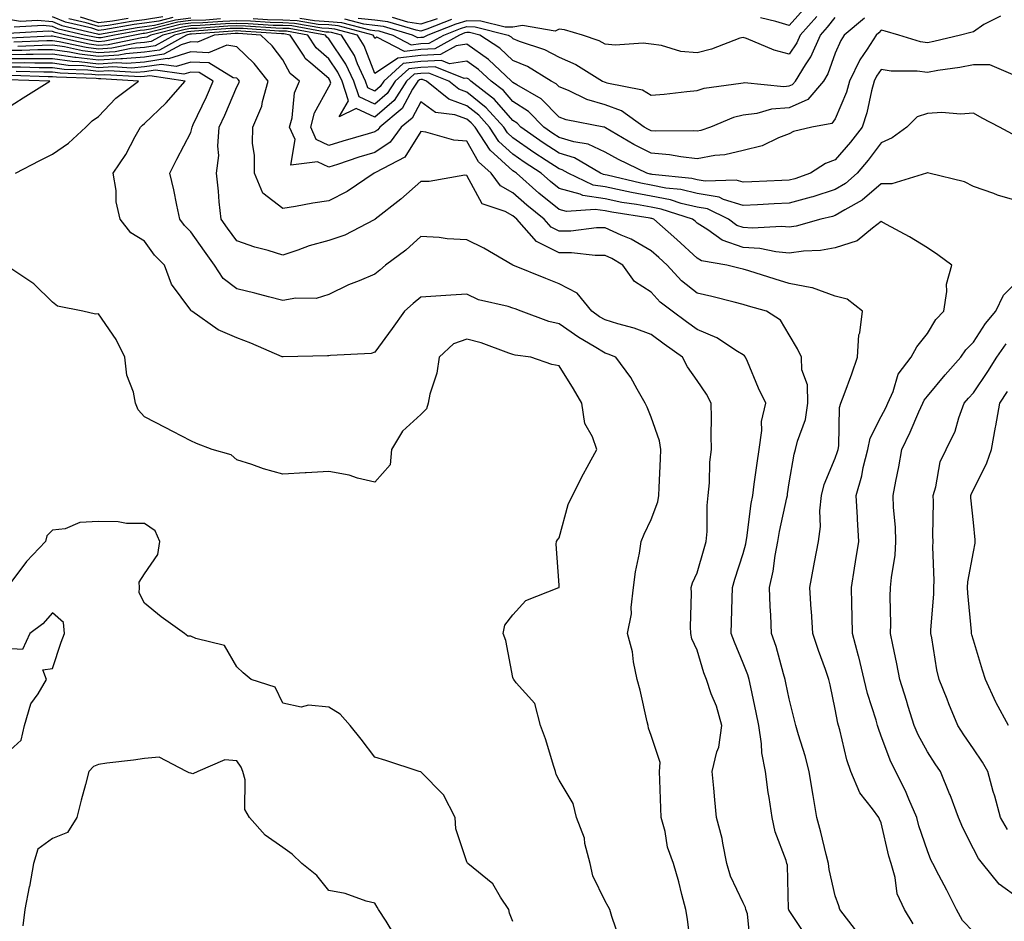
# Model space of a CAD drawing. Units: inches. Extents: x 997523 to 1000163, y 7242458 to 7245098.
# Drawn here: x 999811 to 1000025, y 7244639 to 7244835 of the extents above; entities that cross this region are included whole.
import ezdxf

# ---------------------------------------------------------------- set-up
doc = ezdxf.new("R2010")
doc.units = ezdxf.units.IN
doc.header["$MEASUREMENT"] = 0
doc.layers.add('Contour_99757242', color=7, linetype='Continuous', true_color=0x8d9a33)

msp = doc.modelspace()

# ---------------------------------------------------------------- linework, layer by layer
at = {"layer": 'Contour_99757242'}
for points in [[(999981.79, 7244838.18, 3092), (999978.05, 7244834.02, 3092), (999975.12, 7244834.85, 3092), (999971.79, 7244835.66, 3092)], [(1000023.95, 7244836.02, 3096), (1000020.34, 7244834.21, 3096), (1000018.05, 7244832.63, 3096), (1000017.48, 7244832.49, 3096), (1000015.25, 7244831.92, 3096), (1000009.47, 7244830.5, 3096), (1000008.05, 7244830.25, 3096), (1000006.58, 7244830.45, 3096), (1000001.87, 7244831.92, 3096), (999998.88, 7244832.75, 3096), (999998.05, 7244832.96, 3096), (999997.54, 7244832.43, 3096), (999996.94, 7244831.92, 3096), (999994.99, 7244828.86, 3096), (999993.42, 7244826.55, 3096), (999991.15, 7244821.92, 3096), (999990.46, 7244819.51, 3096), (999988.05, 7244813.7, 3096), (999987.29, 7244812.68, 3096), (999982.93, 7244811.92, 3096), (999978.99, 7244810.98, 3096), (999978.05, 7244810.46, 3096), (999975.74, 7244809.61, 3096), (999972.15, 7244807.82, 3096), (999968.05, 7244806.83, 3096), (999964.1, 7244805.87, 3096), (999961.87, 7244805.74, 3096), (999958.05, 7244805.05, 3096), (999954.53, 7244805.44, 3096), (999952.06, 7244805.93, 3096), (999948.05, 7244806.29, 3096), (999944.31, 7244808.18, 3096), (999938.18, 7244811.79, 3096), (999938.05, 7244811.87, 3096), (999938.01, 7244811.88, 3096), (999937.76, 7244811.92, 3096), (999929.61, 7244813.48, 3096), (999928.05, 7244814.11, 3096), (999924.2, 7244818.07, 3096), (999918.88, 7244821.09, 3096), (999918.05, 7244821.63, 3096), (999917.91, 7244821.78, 3096), (999917.74, 7244821.92, 3096), (999912.74, 7244826.61, 3096), (999908.05, 7244829.94, 3096), (999905.72, 7244829.59, 3096), (999902.29, 7244827.68, 3096), (999898.05, 7244827.46, 3096), (999893.06, 7244826.91, 3096), (999892.79, 7244826.66, 3096), (999888.05, 7244823.59, 3096), (999885.73, 7244829.6, 3096), (999884.28, 7244831.92, 3096), (999879.36, 7244833.23, 3096), (999878.05, 7244833.33, 3096), (999876.57, 7244833.4, 3096), (999870.59, 7244834.46, 3096), (999868.05, 7244834.57, 3096), (999865.34, 7244834.63, 3096), (999861.06, 7244834.93, 3096), (999858.05, 7244835, 3096), (999855.07, 7244834.9, 3096), (999850.71, 7244834.58, 3096), (999848.05, 7244834.49, 3096), (999845.77, 7244834.2, 3096), (999838.47, 7244832.34, 3096), (999838.05, 7244832.27, 3096), (999837.74, 7244832.23, 3096), (999835.94, 7244831.92, 3096), (999829.4, 7244830.57, 3096), (999828.05, 7244830.48, 3096), (999826.76, 7244830.63, 3096), (999820.94, 7244831.92, 3096), (999818.59, 7244832.46, 3096), (999818.05, 7244832.69, 3096), (999817.19, 7244832.78, 3096), (999808.41, 7244832.28, 3096)], [(999844.21, 7244835.76, 3093), (999841.1, 7244834.97, 3093), (999838.05, 7244834.48, 3093), (999835.76, 7244834.21, 3093), (999829.2, 7244833.07, 3093), (999828.05, 7244832.93, 3093), (999826.57, 7244833.4, 3093), (999820.85, 7244834.72, 3093), (999818.05, 7244835.91, 3093)], [(999841.98, 7244835.85, 3092), (999838.05, 7244835.21, 3092), (999835.1, 7244834.87, 3092), (999830.14, 7244834.01, 3092), (999828.05, 7244833.75, 3092), (999825.36, 7244834.61, 3092), (999821.6, 7244835.47, 3092)], [(999834.44, 7244835.53, 3091), (999831.08, 7244834.95, 3091), (999828.05, 7244834.56, 3091), (999824.15, 7244835.82, 3091)], [(999871.74, 7244835.61, 3094), (999874.92, 7244835.05, 3094), (999878.05, 7244834.88, 3094), (999880.8, 7244834.67, 3094), (999886.93, 7244833.04, 3094), (999888.05, 7244832.93, 3094), (999888.94, 7244832.81, 3094), (999891.93, 7244831.92, 3094), (999895.96, 7244829.83, 3094), (999898.05, 7244830.05, 3094), (999899.82, 7244830.15, 3094), (999903, 7244831.92, 3094), (999906.62, 7244833.35, 3094), (999908.05, 7244833.76, 3094), (999909.86, 7244833.73, 3094), (999917.04, 7244831.92, 3094), (999917.65, 7244831.52, 3094), (999918.05, 7244831.14, 3094), (999919.37, 7244830.6, 3094), (999924.93, 7244828.8, 3094), (999928.05, 7244827.11, 3094), (999931.67, 7244825.54, 3094), (999937.47, 7244821.92, 3094), (999937.86, 7244821.73, 3094), (999938.05, 7244821.68, 3094), (999938.43, 7244821.54, 3094), (999946.16, 7244820.03, 3094), (999948.05, 7244818.85, 3094), (999950.92, 7244819.05, 3094), (999955.81, 7244819.68, 3094), (999958.05, 7244819.86, 3094), (999959.61, 7244820.36, 3094), (999967.57, 7244821.44, 3094), (999968.05, 7244821.56, 3094), (999968.37, 7244821.6, 3094), (999976.89, 7244820.76, 3094), (999978.05, 7244820.86, 3094), (999978.78, 7244821.19, 3094), (999979.42, 7244821.92, 3094), (999981.58, 7244825.45, 3094), (999982.77, 7244827.2, 3094), (999984.87, 7244831.92, 3094), (999986.37, 7244833.6, 3094), (999988.05, 7244835.74, 3094)], [(999984.04, 7244835.93, 3093), (999980.45, 7244831.92, 3093), (999979.71, 7244830.26, 3093), (999978.05, 7244827.8, 3093), (999974.76, 7244828.63, 3093), (999968.79, 7244831.18, 3093), (999968.05, 7244831.42, 3093), (999967.34, 7244831.21, 3093), (999961.15, 7244828.82, 3093), (999958.05, 7244828.09, 3093), (999954.48, 7244828.35, 3093), (999950.31, 7244829.66, 3093), (999948.05, 7244829.92, 3093), (999946.31, 7244830.18, 3093), (999940.27, 7244829.7, 3093), (999938.05, 7244829.92, 3093), (999936.77, 7244830.64, 3093), (999933.15, 7244831.92, 3093), (999929.21, 7244833.08, 3093), (999928.05, 7244833.22, 3093), (999927.18, 7244832.79, 3093), (999920.12, 7244833.99, 3093), (999918.05, 7244833.6, 3093), (999916.32, 7244833.65, 3093), (999911.09, 7244834.96, 3093), (999908.05, 7244835.02, 3093), (999905.65, 7244834.32, 3093), (999899.54, 7244831.92, 3093), (999898.58, 7244831.39, 3093), (999898.05, 7244831.36, 3093), (999897.42, 7244831.3, 3093), (999896.2, 7244831.92, 3093), (999889.92, 7244833.79, 3093), (999888.05, 7244834.03, 3093), (999885.69, 7244834.28, 3093), (999881.52, 7244835.39, 3093)], [(999901.58, 7244835.45, 3091), (999898.05, 7244834.25, 3091), (999895.22, 7244834.75, 3091), (999891.87, 7244835.74, 3091)], [(999808.05, 7244835.41, 3094), (999811.09, 7244834.96, 3094), (999814.8, 7244835.17, 3094), (999818.05, 7244834.84, 3094), (999820.1, 7244833.97, 3094), (999827.78, 7244832.19, 3094), (999828.05, 7244832.11, 3094), (999828.26, 7244832.13, 3094), (999836.42, 7244833.55, 3094), (999838.05, 7244833.75, 3094), (999840.22, 7244834.09, 3094), (999844.73, 7244835.24, 3094), (999848.05, 7244835.66, 3094)], [(1000026.7, 7244823.27, 3097), (1000021.61, 7244825.48, 3097), (1000018.05, 7244825.44, 3097), (1000015.12, 7244824.85, 3097), (1000010.34, 7244824.21, 3097), (1000008.05, 7244823.8, 3097), (1000005.87, 7244824.1, 3097), (1000000.2, 7244824.07, 3097), (999998.05, 7244824.47, 3097), (999997.01, 7244822.96, 3097), (999996.51, 7244821.92, 3097), (999995.91, 7244819.78, 3097), (999994.94, 7244815.03, 3097), (999993.86, 7244811.92, 3097), (999991.33, 7244808.64, 3097), (999988.05, 7244804.84, 3097), (999985.92, 7244804.05, 3097), (999982.66, 7244801.92, 3097), (999979.26, 7244800.71, 3097), (999978.05, 7244800.38, 3097), (999976.43, 7244800.3, 3097), (999969.94, 7244800.03, 3097), (999968.05, 7244799.94, 3097), (999966.54, 7244800.41, 3097), (999959.78, 7244800.19, 3097), (999958.05, 7244800.5, 3097), (999956.91, 7244800.78, 3097), (999948.31, 7244801.66, 3097), (999948.05, 7244801.71, 3097), (999947.86, 7244801.73, 3097), (999947.09, 7244801.92, 3097), (999940.98, 7244804.85, 3097), (999938.05, 7244806.51, 3097), (999934.38, 7244808.25, 3097), (999931.28, 7244808.69, 3097), (999928.05, 7244809.65, 3097), (999926.68, 7244810.55, 3097), (999924.74, 7244811.92, 3097), (999921.44, 7244815.31, 3097), (999918.05, 7244817.5, 3097), (999915.98, 7244819.85, 3097), (999913.3, 7244821.92, 3097), (999910.59, 7244824.46, 3097), (999908.05, 7244826.27, 3097), (999904.27, 7244825.7, 3097), (999902.52, 7244826.39, 3097), (999898.05, 7244826.16, 3097), (999894.23, 7244825.74, 3097), (999889.98, 7244821.92, 3097), (999889.22, 7244820.75, 3097), (999888.05, 7244819.72, 3097), (999886.55, 7244820.42, 3097), (999886.05, 7244821.92, 3097), (999884.32, 7244825.65, 3097), (999883.61, 7244827.48, 3097), (999880.84, 7244831.92, 3097), (999878.64, 7244832.51, 3097), (999878.05, 7244832.55, 3097), (999877.39, 7244832.58, 3097), (999870.02, 7244833.89, 3097), (999868.05, 7244833.97, 3097), (999865.95, 7244834.02, 3097), (999860.52, 7244834.39, 3097), (999858.05, 7244834.45, 3097), (999855.6, 7244834.37, 3097), (999850.1, 7244833.97, 3097), (999848.05, 7244833.89, 3097), (999846.3, 7244833.67, 3097), (999839.41, 7244831.92, 3097), (999838.54, 7244831.43, 3097), (999838.05, 7244831.36, 3097), (999837.44, 7244831.31, 3097), (999830.16, 7244829.81, 3097), (999828.05, 7244829.67, 3097), (999826.04, 7244829.91, 3097), (999818.37, 7244831.6, 3097), (999818.05, 7244831.65, 3097), (999817.78, 7244831.65, 3097), (999808.71, 7244831.26, 3097)], [(1000026.52, 7244810.39, 3098), (1000023.69, 7244811.92, 3098), (1000019.99, 7244813.86, 3098), (1000018.05, 7244814.93, 3098), (1000015.26, 7244814.71, 3098), (1000011.19, 7244815.06, 3098), (1000008.05, 7244814.88, 3098), (1000005.83, 7244814.14, 3098), (1000003.59, 7244811.92, 3098), (1000000.41, 7244809.56, 3098), (999998.05, 7244808.51, 3098), (999995.21, 7244804.76, 3098), (999992.78, 7244801.92, 3098), (999990.28, 7244799.69, 3098), (999988.05, 7244798.34, 3098), (999983.17, 7244796.8, 3098), (999982.85, 7244796.72, 3098), (999978.05, 7244795.38, 3098), (999974.75, 7244795.22, 3098), (999971.15, 7244795.02, 3098), (999968.05, 7244794.86, 3098), (999963.79, 7244796.18, 3098), (999962.8, 7244796.67, 3098), (999958.05, 7244797.53, 3098), (999954.5, 7244798.37, 3098), (999951.28, 7244798.69, 3098), (999948.05, 7244799.3, 3098), (999945.84, 7244799.71, 3098), (999938.52, 7244801.45, 3098), (999938.05, 7244801.55, 3098), (999937.73, 7244801.6, 3098), (999937.04, 7244801.92, 3098), (999931.39, 7244805.26, 3098), (999928.05, 7244806.26, 3098), (999924.64, 7244808.51, 3098), (999919.79, 7244811.92, 3098), (999918.93, 7244812.8, 3098), (999918.05, 7244813.37, 3098), (999914.04, 7244817.91, 3098), (999908.87, 7244821.92, 3098), (999908.44, 7244822.31, 3098), (999908.05, 7244822.59, 3098), (999907.46, 7244822.51, 3098), (999901.16, 7244825.03, 3098), (999898.05, 7244824.86, 3098), (999895.4, 7244824.57, 3098), (999892.46, 7244821.92, 3098), (999890.74, 7244819.23, 3098), (999888.05, 7244816.91, 3098), (999884.62, 7244818.49, 3098), (999883.49, 7244821.92, 3098), (999881.76, 7244825.63, 3098), (999878.05, 7244831.11, 3098), (999877.61, 7244831.48, 3098), (999877.33, 7244831.92, 3098), (999869.45, 7244833.32, 3098), (999868.05, 7244833.38, 3098), (999866.57, 7244833.4, 3098), (999859.99, 7244833.86, 3098), (999858.05, 7244833.9, 3098), (999856.13, 7244833.84, 3098), (999849.49, 7244833.36, 3098), (999848.05, 7244833.31, 3098), (999846.82, 7244833.15, 3098), (999841.99, 7244831.92, 3098), (999839.46, 7244830.51, 3098), (999838.05, 7244830.31, 3098), (999836.28, 7244830.15, 3098), (999830.92, 7244829.05, 3098), (999828.05, 7244828.86, 3098), (999825.32, 7244829.19, 3098), (999819.51, 7244830.46, 3098), (999818.05, 7244830.67, 3098), (999816.79, 7244830.66, 3098), (999809.61, 7244830.36, 3098)], [(999854.54, 7244835.43, 3095), (999851.32, 7244835.19, 3095), (999848.05, 7244835.07, 3095), (999845.26, 7244834.71, 3095), (999839.35, 7244833.22, 3095), (999838.05, 7244833, 3095), (999837.07, 7244832.9, 3095), (999831.49, 7244831.92, 3095), (999828.64, 7244831.33, 3095), (999828.05, 7244831.3, 3095), (999827.49, 7244831.36, 3095), (999824.95, 7244831.92, 3095), (999819.35, 7244833.22, 3095), (999818.05, 7244833.77, 3095), (999816, 7244833.97, 3095), (999809.75, 7244833.62, 3095)], [(999994.38, 7244835.59, 3095), (999989.98, 7244831.92, 3095), (999989.23, 7244830.74, 3095), (999988.05, 7244827.96, 3095), (999986.46, 7244823.51, 3095), (999985.48, 7244821.92, 3095), (999982.06, 7244817.91, 3095), (999978.05, 7244816.1, 3095), (999974.17, 7244815.8, 3095), (999971, 7244814.87, 3095), (999968.05, 7244814.52, 3095), (999965.96, 7244814.01, 3095), (999960.98, 7244811.92, 3095), (999958.82, 7244811.15, 3095), (999958.05, 7244811.01, 3095), (999957.23, 7244811.1, 3095), (999948.96, 7244811.01, 3095), (999948.05, 7244811.09, 3095), (999947.5, 7244811.37, 3095), (999946.57, 7244811.92, 3095), (999941.61, 7244815.48, 3095), (999938.05, 7244816.77, 3095), (999934.08, 7244817.95, 3095), (999930.1, 7244819.87, 3095), (999928.05, 7244820.68, 3095), (999927.44, 7244821.31, 3095), (999926.37, 7244821.92, 3095), (999921.2, 7244825.07, 3095), (999918.05, 7244826.36, 3095), (999915.17, 7244829.04, 3095), (999910.88, 7244831.92, 3095), (999908.62, 7244832.49, 3095), (999908.05, 7244832.5, 3095), (999907.6, 7244832.37, 3095), (999906.46, 7244831.92, 3095), (999901.05, 7244828.92, 3095), (999898.05, 7244828.76, 3095), (999894.5, 7244828.37, 3095), (999888.49, 7244831.48, 3095), (999888.05, 7244831.2, 3095), (999887.84, 7244831.71, 3095), (999887.72, 7244831.92, 3095), (999880.08, 7244833.95, 3095), (999878.05, 7244834.11, 3095), (999875.75, 7244834.22, 3095), (999871.17, 7244835.04, 3095), (999868.05, 7244835.16, 3095), (999864.72, 7244835.25, 3095), (999861.59, 7244835.46, 3095)], [(999904.67, 7244835.3, 3092), (999899.33, 7244833.2, 3092), (999898.05, 7244832.77, 3092), (999897.02, 7244832.95, 3092), (999890.89, 7244834.76, 3092), (999888.05, 7244835.13, 3092), (999884.44, 7244835.53, 3092)], [(1000018.05, 7244637.08, 3100), (1000015.69, 7244639.56, 3100), (1000014.39, 7244641.92, 3100), (1000012.31, 7244646.18, 3100), (1000010.53, 7244649.44, 3100), (1000009.22, 7244651.92, 3100), (1000008.84, 7244652.71, 3100), (1000008.05, 7244654.69, 3100), (1000006.23, 7244660.1, 3100), (1000005.75, 7244661.92, 3100), (1000004.02, 7244665.95, 3100), (1000003.48, 7244667.35, 3100), (1000001.18, 7244671.92, 3100), (1000000.15, 7244674.02, 3100), (999998.05, 7244679.64, 3100), (999997.41, 7244681.28, 3100), (999997.21, 7244681.92, 3100), (999996.91, 7244683.06, 3100), (999995.04, 7244688.91, 3100), (999994.34, 7244691.92, 3100), (999993.15, 7244696.82, 3100), (999993.12, 7244696.99, 3100), (999991.8, 7244701.92, 3100), (999991.72, 7244705.59, 3100), (999991.65, 7244708.32, 3100), (999991.57, 7244711.92, 3100), (999992.25, 7244716.12, 3100), (999992.47, 7244717.5, 3100), (999993.2, 7244721.92, 3100), (999992.89, 7244726.76, 3100), (999992.88, 7244727.09, 3100), (999992.6, 7244731.92, 3100), (999993.82, 7244736.15, 3100), (999994.14, 7244738.01, 3100), (999995.09, 7244741.92, 3100), (999995.61, 7244744.36, 3100), (999998.05, 7244749.04, 3100), (999999.03, 7244750.94, 3100), (999999.47, 7244751.92, 3100), (1000000.59, 7244754.46, 3100), (1000001.7, 7244758.27, 3100), (1000004.52, 7244761.92, 3100), (1000005.8, 7244764.17, 3100), (1000008.05, 7244767.12, 3100), (1000009.86, 7244770.11, 3100), (1000011.61, 7244771.92, 3100), (1000012.31, 7244776.18, 3100), (1000012.19, 7244777.78, 3100), (1000013.4, 7244781.92, 3100), (1000010.34, 7244784.21, 3100), (1000008.05, 7244785.71, 3100), (1000004.18, 7244788.05, 3100), (999999.19, 7244790.78, 3100), (999998.05, 7244791.42, 3100), (999996.13, 7244790, 3100), (999992.79, 7244787.18, 3100), (999988.05, 7244785.68, 3100), (999984.87, 7244785.1, 3100), (999981.13, 7244785, 3100), (999978.05, 7244784.57, 3100), (999975.16, 7244784.81, 3100), (999971.66, 7244785.53, 3100), (999968.05, 7244785.77, 3100), (999963.49, 7244787.36, 3100), (999960.34, 7244789.63, 3100), (999958.05, 7244791.04, 3100), (999957.59, 7244791.46, 3100), (999957.07, 7244791.92, 3100), (999950.22, 7244794.09, 3100), (999948.05, 7244794.5, 3100), (999944.88, 7244795.09, 3100), (999941.71, 7244795.58, 3100), (999938.05, 7244796.32, 3100), (999933.21, 7244797.08, 3100), (999932.61, 7244797.36, 3100), (999928.05, 7244798.6, 3100), (999926.22, 7244800.09, 3100), (999924.17, 7244801.92, 3100), (999920.46, 7244804.33, 3100), (999918.05, 7244806.01, 3100), (999914.95, 7244808.82, 3100), (999912.94, 7244811.92, 3100), (999910.62, 7244814.49, 3100), (999908.05, 7244816.57, 3100), (999904.09, 7244817.96, 3100), (999899.29, 7244821.92, 3100), (999898.4, 7244822.27, 3100), (999898.05, 7244822.25, 3100), (999897.75, 7244822.22, 3100), (999897.42, 7244821.92, 3100), (999896.26, 7244820.13, 3100), (999894.02, 7244815.95, 3100), (999889.11, 7244811.92, 3100), (999888.67, 7244811.3, 3100), (999888.05, 7244810.9, 3100), (999886.59, 7244810.46, 3100), (999881.09, 7244808.88, 3100), (999878.05, 7244807.92, 3100), (999875.34, 7244809.21, 3100), (999874.14, 7244811.92, 3100), (999874.95, 7244815.02, 3100), (999878.05, 7244820.65, 3100), (999878.52, 7244821.45, 3100), (999878.36, 7244821.92, 3100), (999878.26, 7244822.13, 3100), (999878.05, 7244822.46, 3100), (999874.15, 7244825.82, 3100), (999872.93, 7244826.8, 3100), (999872.67, 7244827.3, 3100), (999869.69, 7244831.92, 3100), (999868.29, 7244832.16, 3100), (999868.05, 7244832.17, 3100), (999867.79, 7244832.18, 3100), (999858.92, 7244832.79, 3100), (999858.05, 7244832.81, 3100), (999857.19, 7244832.78, 3100), (999848.26, 7244832.13, 3100), (999848.05, 7244832.13, 3100), (999847.86, 7244832.11, 3100), (999847.15, 7244831.92, 3100), (999841.3, 7244828.67, 3100), (999838.05, 7244828.19, 3100), (999833.97, 7244827.84, 3100), (999832.44, 7244827.53, 3100), (999828.05, 7244827.24, 3100), (999823.87, 7244827.74, 3100), (999821.77, 7244828.2, 3100), (999818.05, 7244828.73, 3100), (999814.84, 7244828.71, 3100), (999811.41, 7244828.56, 3100), (999808.05, 7244828.54, 3100)], [(1000005, 7244638.87, 3101), (1000003.08, 7244641.92, 3101), (1000001.5, 7244645.37, 3101), (1000001.06, 7244648.91, 3101), (1000000.19, 7244651.92, 3101), (999999.7, 7244653.57, 3101), (999998.05, 7244660.76, 3101), (999997.68, 7244661.55, 3101), (999997.51, 7244661.92, 3101), (999996.12, 7244663.85, 3101), (999993.4, 7244667.27, 3101), (999991.45, 7244671.92, 3101), (999990.58, 7244674.45, 3101), (999989.01, 7244680.96, 3101), (999988.72, 7244681.92, 3101), (999988.59, 7244682.46, 3101), (999988.05, 7244685.45, 3101), (999986.91, 7244690.78, 3101), (999986.64, 7244691.92, 3101), (999985.9, 7244694.07, 3101), (999984.38, 7244698.25, 3101), (999983.2, 7244701.92, 3101), (999982.88, 7244706.75, 3101), (999982.84, 7244707.13, 3101), (999982.5, 7244711.92, 3101), (999983.38, 7244716.59, 3101), (999983.55, 7244717.42, 3101), (999984.41, 7244721.92, 3101), (999984.84, 7244725.13, 3101), (999984.72, 7244728.59, 3101), (999985.05, 7244731.92, 3101), (999985.67, 7244734.3, 3101), (999988.05, 7244740.03, 3101), (999988.54, 7244741.43, 3101), (999988.66, 7244741.92, 3101), (999988.83, 7244742.7, 3101), (999988.95, 7244751.02, 3101), (999989.27, 7244751.92, 3101), (999989.97, 7244753.84, 3101), (999991.68, 7244758.29, 3101), (999992.91, 7244761.92, 3101), (999993.16, 7244766.81, 3101), (999993.38, 7244767.25, 3101), (999993.97, 7244771.92, 3101), (999990.66, 7244774.53, 3101), (999988.05, 7244775.17, 3101), (999983.13, 7244777, 3101), (999982.98, 7244776.99, 3101), (999978.05, 7244777.96, 3101), (999975, 7244778.87, 3101), (999969.28, 7244780.69, 3101), (999968.05, 7244781.07, 3101), (999967.37, 7244781.24, 3101), (999964.47, 7244781.92, 3101), (999958.99, 7244782.86, 3101), (999958.05, 7244783.43, 3101), (999953.63, 7244787.5, 3101), (999948.67, 7244791.92, 3101), (999948.2, 7244792.07, 3101), (999948.05, 7244792.1, 3101), (999947.83, 7244792.14, 3101), (999939.54, 7244793.41, 3101), (999938.05, 7244793.72, 3101), (999935.93, 7244794.04, 3101), (999929.69, 7244793.56, 3101), (999928.05, 7244794.01, 3101), (999923.69, 7244797.56, 3101), (999918.81, 7244801.92, 3101), (999918.35, 7244802.22, 3101), (999918.05, 7244802.43, 3101), (999913.07, 7244806.94, 3101), (999909.84, 7244811.92, 3101), (999908.99, 7244812.86, 3101), (999908.05, 7244813.62, 3101), (999905.41, 7244814.56, 3101), (999901.23, 7244815.1, 3101), (999898.05, 7244817.43, 3101), (999896.13, 7244813.84, 3101), (999893.79, 7244811.92, 3101), (999891.35, 7244808.62, 3101), (999888.05, 7244806.43, 3101), (999884.59, 7244805.38, 3101), (999879.93, 7244803.8, 3101), (999878.05, 7244803.2, 3101), (999875.58, 7244804.39, 3101), (999869.77, 7244803.64, 3101), (999870.75, 7244809.22, 3101), (999869.54, 7244811.92, 3101), (999870.07, 7244813.94, 3101), (999870.6, 7244819.37, 3101), (999871.66, 7244821.92, 3101), (999869.67, 7244823.54, 3101), (999868.05, 7244826.56, 3101), (999865.74, 7244829.61, 3101), (999863.29, 7244831.92, 3101), (999858.38, 7244832.25, 3101), (999858.05, 7244832.26, 3101), (999857.72, 7244832.25, 3101), (999853.13, 7244831.92, 3101), (999849.57, 7244830.4, 3101), (999848.05, 7244830.48, 3101), (999845.96, 7244829.83, 3101), (999842.22, 7244827.75, 3101), (999838.05, 7244827.13, 3101), (999833.25, 7244826.72, 3101), (999832.87, 7244826.74, 3101), (999828.05, 7244826.43, 3101), (999823.14, 7244827.01, 3101), (999822.91, 7244827.06, 3101), (999818.05, 7244827.75, 3101), (999813.85, 7244827.72, 3101), (999812.31, 7244827.66, 3101), (999808.05, 7244827.63, 3101)], [(1000028.05, 7244795.78, 3099), (1000023.26, 7244797.13, 3099), (1000022.5, 7244797.47, 3099), (1000018.05, 7244799.05, 3099), (1000016.13, 7244800, 3099), (1000008.34, 7244801.92, 3099), (1000008.05, 7244801.98, 3099), (1000008.01, 7244801.96, 3099), (1000007.9, 7244801.92, 3099), (1000000.34, 7244799.63, 3099), (999998.05, 7244799.63, 3099), (999993.92, 7244796.05, 3099), (999990.1, 7244793.97, 3099), (999988.05, 7244792.72, 3099), (999987.44, 7244792.53, 3099), (999984.89, 7244791.92, 3099), (999979.56, 7244790.41, 3099), (999978.05, 7244790.19, 3099), (999976.46, 7244790.33, 3099), (999970, 7244789.97, 3099), (999968.05, 7244790.09, 3099), (999966.7, 7244790.57, 3099), (999964.83, 7244791.92, 3099), (999960.28, 7244794.15, 3099), (999958.05, 7244794.56, 3099), (999954.61, 7244795.36, 3099), (999952.24, 7244796.11, 3099), (999948.05, 7244796.9, 3099), (999943.82, 7244797.69, 3099), (999941.8, 7244798.17, 3099), (999938.05, 7244798.93, 3099), (999935.46, 7244799.33, 3099), (999930.01, 7244801.92, 3099), (999928.77, 7244802.64, 3099), (999928.05, 7244802.87, 3099), (999925.29, 7244804.68, 3099), (999922.57, 7244806.44, 3099), (999918.05, 7244809.6, 3099), (999916.83, 7244810.7, 3099), (999916.04, 7244811.92, 3099), (999912.25, 7244816.12, 3099), (999908.05, 7244819.52, 3099), (999906.27, 7244820.14, 3099), (999904.11, 7244821.92, 3099), (999899.78, 7244823.65, 3099), (999898.05, 7244823.55, 3099), (999896.58, 7244823.39, 3099), (999894.93, 7244821.92, 3099), (999892.24, 7244817.73, 3099), (999888.05, 7244814.1, 3099), (999884.01, 7244815.96, 3099), (999880.31, 7244814.18, 3099), (999882.35, 7244817.62, 3099), (999880.93, 7244821.92, 3099), (999880.01, 7244823.88, 3099), (999878.05, 7244826.78, 3099), (999875.29, 7244829.16, 3099), (999873.51, 7244831.92, 3099), (999868.87, 7244832.74, 3099), (999868.05, 7244832.77, 3099), (999867.17, 7244832.8, 3099), (999859.46, 7244833.33, 3099), (999858.05, 7244833.36, 3099), (999856.66, 7244833.31, 3099), (999848.88, 7244832.75, 3099), (999848.05, 7244832.71, 3099), (999847.35, 7244832.62, 3099), (999844.56, 7244831.92, 3099), (999840.37, 7244829.6, 3099), (999838.05, 7244829.24, 3099), (999835.13, 7244829, 3099), (999831.68, 7244828.29, 3099), (999828.05, 7244828.05, 3099), (999824.59, 7244828.46, 3099), (999820.64, 7244829.33, 3099), (999818.05, 7244829.69, 3099), (999815.81, 7244829.68, 3099), (999810.51, 7244829.46, 3099)], [(999992.42, 7244637.55, 3102), (999989.06, 7244641.92, 3102), (999988.85, 7244642.72, 3102), (999988.05, 7244644.95, 3102), (999986.74, 7244650.61, 3102), (999986.59, 7244651.92, 3102), (999986.1, 7244653.87, 3102), (999984.89, 7244658.76, 3102), (999984.07, 7244661.92, 3102), (999983.26, 7244666.71, 3102), (999983.19, 7244667.06, 3102), (999982.41, 7244671.92, 3102), (999981.5, 7244675.37, 3102), (999980.06, 7244679.91, 3102), (999979.49, 7244681.92, 3102), (999979.22, 7244683.09, 3102), (999978.05, 7244687.74, 3102), (999977.34, 7244691.21, 3102), (999977.18, 7244691.92, 3102), (999976.8, 7244693.17, 3102), (999975.22, 7244699.09, 3102), (999974.22, 7244701.92, 3102), (999974.08, 7244705.89, 3102), (999973.9, 7244707.77, 3102), (999973.76, 7244711.92, 3102), (999974.53, 7244715.44, 3102), (999975, 7244718.87, 3102), (999975.59, 7244721.92, 3102), (999975.93, 7244724.04, 3102), (999977.55, 7244731.42, 3102), (999977.64, 7244731.92, 3102), (999977.69, 7244732.28, 3102), (999978.05, 7244734.66, 3102), (999979.09, 7244740.88, 3102), (999979.43, 7244741.92, 3102), (999979.84, 7244743.71, 3102), (999981.55, 7244748.42, 3102), (999982.11, 7244751.92, 3102), (999982.04, 7244755.91, 3102), (999980.77, 7244759.2, 3102), (999980.68, 7244761.92, 3102), (999979.87, 7244763.74, 3102), (999978.05, 7244766.82, 3102), (999976.14, 7244770.01, 3102), (999973.09, 7244771.92, 3102), (999969.18, 7244773.05, 3102), (999968.05, 7244773.4, 3102), (999966.08, 7244773.89, 3102), (999961.22, 7244775.09, 3102), (999958.05, 7244775.87, 3102), (999954.68, 7244778.55, 3102), (999951.52, 7244781.92, 3102), (999949.71, 7244783.58, 3102), (999948.05, 7244785.06, 3102), (999943.69, 7244787.56, 3102), (999941.54, 7244788.43, 3102), (999938.05, 7244790.05, 3102), (999936.16, 7244790.03, 3102), (999930.62, 7244789.35, 3102), (999928.05, 7244789.33, 3102), (999926.33, 7244790.2, 3102), (999924.83, 7244791.92, 3102), (999921.09, 7244794.96, 3102), (999918.05, 7244797.64, 3102), (999915.31, 7244799.18, 3102), (999913.35, 7244801.92, 3102), (999910.53, 7244804.4, 3102), (999908.05, 7244808.89, 3102), (999905.23, 7244809.1, 3102), (999899.12, 7244810.85, 3102), (999898.05, 7244810.96, 3102), (999894.56, 7244805.41, 3102), (999888.16, 7244802.03, 3102), (999888.05, 7244801.96, 3102), (999887.94, 7244801.92, 3102), (999882.02, 7244797.95, 3102), (999878.05, 7244795.88, 3102), (999874.58, 7244795.39, 3102), (999870.8, 7244794.67, 3102), (999868.05, 7244794.25, 3102), (999863.73, 7244797.6, 3102), (999861.9, 7244801.92, 3102), (999861.9, 7244805.77, 3102), (999861.51, 7244808.46, 3102), (999861.52, 7244811.92, 3102), (999863.5, 7244816.47, 3102), (999863.64, 7244817.51, 3102), (999864.89, 7244821.92, 3102), (999861.86, 7244825.73, 3102), (999858.05, 7244829.38, 3102), (999855.88, 7244829.75, 3102), (999851.92, 7244828.05, 3102), (999848.05, 7244828.27, 3102), (999843.22, 7244826.75, 3102), (999842.93, 7244826.8, 3102), (999838.05, 7244826.06, 3102), (999834.22, 7244825.75, 3102), (999832.01, 7244825.88, 3102), (999828.05, 7244825.62, 3102), (999823.85, 7244826.12, 3102), (999822.3, 7244826.17, 3102), (999818.05, 7244826.77, 3102), (999813.23, 7244826.74, 3102), (999812.88, 7244826.75, 3102), (999808.05, 7244826.72, 3102)], [(999981.97, 7244635.84, 3103), (999978.05, 7244641.73, 3103), (999977.97, 7244641.84, 3103), (999977.94, 7244641.92, 3103), (999977.91, 7244642.06, 3103), (999977.69, 7244651.56, 3103), (999977.56, 7244651.92, 3103), (999977.37, 7244652.6, 3103), (999974.97, 7244658.84, 3103), (999974.31, 7244661.92, 3103), (999973.69, 7244666.28, 3103), (999973.5, 7244667.37, 3103), (999972.9, 7244671.92, 3103), (999972.09, 7244675.96, 3103), (999972.03, 7244677.94, 3103), (999971.43, 7244681.92, 3103), (999970.85, 7244684.72, 3103), (999969.71, 7244690.26, 3103), (999969.37, 7244691.92, 3103), (999969.06, 7244692.93, 3103), (999968.05, 7244695.47, 3103), (999966.13, 7244700, 3103), (999965.46, 7244701.92, 3103), (999965.52, 7244704.45, 3103), (999965.65, 7244709.52, 3103), (999965.71, 7244711.92, 3103), (999966.24, 7244713.73, 3103), (999968.05, 7244719.31, 3103), (999968.61, 7244721.36, 3103), (999968.71, 7244721.92, 3103), (999968.85, 7244722.72, 3103), (999969.8, 7244730.17, 3103), (999970.12, 7244731.92, 3103), (999970.46, 7244734.33, 3103), (999971.09, 7244738.88, 3103), (999971.53, 7244741.92, 3103), (999972.13, 7244746, 3103), (999972, 7244747.97, 3103), (999972.97, 7244751.92, 3103), (999971.35, 7244755.22, 3103), (999968.96, 7244761.01, 3103), (999968.56, 7244761.92, 3103), (999968.34, 7244762.21, 3103), (999968.05, 7244762.44, 3103), (999966.78, 7244763.19, 3103), (999962.3, 7244766.17, 3103), (999958.05, 7244767.95, 3103), (999955.75, 7244769.62, 3103), (999952.62, 7244771.92, 3103), (999950.03, 7244773.9, 3103), (999948.05, 7244776.03, 3103), (999944.48, 7244778.35, 3103), (999941.89, 7244781.92, 3103), (999939.51, 7244783.38, 3103), (999938.05, 7244784.06, 3103), (999935.93, 7244784.04, 3103), (999930.73, 7244784.6, 3103), (999928.05, 7244784.58, 3103), (999923.18, 7244787.05, 3103), (999918.92, 7244791.92, 3103), (999918.44, 7244792.31, 3103), (999918.05, 7244792.66, 3103), (999916.37, 7244793.6, 3103), (999911.35, 7244795.22, 3103), (999908.05, 7244801.44, 3103), (999907.58, 7244801.45, 3103), (999899.87, 7244800.1, 3103), (999898.05, 7244800.13, 3103), (999893.7, 7244796.27, 3103), (999888.12, 7244791.92, 3103), (999888.08, 7244791.89, 3103), (999888.05, 7244791.86, 3103), (999887.94, 7244791.81, 3103), (999881.5, 7244788.47, 3103), (999878.05, 7244787.31, 3103), (999873.81, 7244786.16, 3103), (999871.32, 7244785.19, 3103), (999868.05, 7244784.13, 3103), (999864.87, 7244785.1, 3103), (999862, 7244785.87, 3103), (999858.05, 7244787.22, 3103), (999856.07, 7244789.94, 3103), (999854.65, 7244791.92, 3103), (999854.26, 7244795.71, 3103), (999854.12, 7244797.99, 3103), (999853.68, 7244801.92, 3103), (999854.18, 7244805.79, 3103), (999853.93, 7244807.8, 3103), (999854.26, 7244811.92, 3103), (999855.45, 7244814.52, 3103), (999858.05, 7244820.69, 3103), (999858.49, 7244821.48, 3103), (999858.62, 7244821.92, 3103), (999858.36, 7244822.23, 3103), (999858.05, 7244822.54, 3103), (999857.31, 7244822.66, 3103), (999851.98, 7244825.85, 3103), (999848.05, 7244826.06, 3103), (999844.9, 7244825.07, 3103), (999841.68, 7244825.55, 3103), (999838.05, 7244825.01, 3103), (999835.21, 7244824.76, 3103), (999831.15, 7244825.02, 3103), (999828.05, 7244824.81, 3103), (999824.77, 7244825.2, 3103), (999821.45, 7244825.32, 3103), (999818.05, 7244825.8, 3103), (999814.19, 7244825.78, 3103), (999811.98, 7244825.85, 3103), (999808.05, 7244825.83, 3103)], [(999969.74, 7244633.61, 3104), (999968.96, 7244641.01, 3104), (999968.66, 7244641.92, 3104), (999968.55, 7244642.42, 3104), (999968.05, 7244643.43, 3104), (999965.31, 7244649.18, 3104), (999964.51, 7244651.92, 3104), (999963.6, 7244656.37, 3104), (999963.51, 7244657.38, 3104), (999962.26, 7244661.92, 3104), (999961.89, 7244665.76, 3104), (999961.66, 7244668.31, 3104), (999961.31, 7244671.92, 3104), (999962.31, 7244676.18, 3104), (999962.73, 7244677.24, 3104), (999963.43, 7244681.92, 3104), (999962.22, 7244686.09, 3104), (999961.13, 7244688.84, 3104), (999960.07, 7244691.92, 3104), (999959.51, 7244693.38, 3104), (999958.05, 7244698.26, 3104), (999956.91, 7244700.78, 3104), (999956.65, 7244701.92, 3104), (999956.63, 7244703.34, 3104), (999956.79, 7244710.66, 3104), (999956.78, 7244711.92, 3104), (999957.06, 7244712.91, 3104), (999958.05, 7244715.09, 3104), (999959.56, 7244720.41, 3104), (999960.03, 7244721.92, 3104), (999960.21, 7244724.08, 3104), (999960.24, 7244729.73, 3104), (999960.45, 7244731.92, 3104), (999960.74, 7244734.61, 3104), (999960.82, 7244739.15, 3104), (999961.17, 7244741.92, 3104), (999961.07, 7244744.94, 3104), (999961.17, 7244748.8, 3104), (999961.09, 7244751.92, 3104), (999960.07, 7244753.94, 3104), (999958.05, 7244756.87, 3104), (999955.94, 7244759.81, 3104), (999954.88, 7244761.92, 3104), (999950.92, 7244764.79, 3104), (999948.05, 7244766.89, 3104), (999944.37, 7244768.24, 3104), (999940.81, 7244769.16, 3104), (999938.05, 7244770.02, 3104), (999936.87, 7244770.74, 3104), (999935.19, 7244771.92, 3104), (999932.01, 7244775.88, 3104), (999928.05, 7244777.91, 3104), (999925.16, 7244779.03, 3104), (999918.05, 7244781.92, 3104), (999911.74, 7244785.61, 3104), (999908.05, 7244787.43, 3104), (999903.75, 7244787.62, 3104), (999902.04, 7244787.93, 3104), (999898.05, 7244788.15, 3104), (999894.76, 7244785.21, 3104), (999890.39, 7244781.92, 3104), (999889.1, 7244780.87, 3104), (999888.05, 7244779.94, 3104), (999884.64, 7244778.51, 3104), (999882.32, 7244777.65, 3104), (999878.05, 7244775.54, 3104), (999875.29, 7244774.68, 3104), (999870.92, 7244774.79, 3104), (999868.05, 7244774.26, 3104), (999864.92, 7244775.05, 3104), (999861.96, 7244775.83, 3104), (999858.05, 7244776.77, 3104), (999855.14, 7244779.01, 3104), (999853.26, 7244781.92, 3104), (999851.07, 7244784.94, 3104), (999848.05, 7244789.19, 3104), (999846.69, 7244790.56, 3104), (999845.68, 7244791.92, 3104), (999845.01, 7244794.96, 3104), (999844.39, 7244798.26, 3104), (999843.53, 7244801.92, 3104), (999845.04, 7244804.93, 3104), (999848.05, 7244810.76, 3104), (999848.33, 7244811.64, 3104), (999848.36, 7244811.92, 3104), (999848.62, 7244812.49, 3104), (999851.47, 7244818.5, 3104), (999852.95, 7244821.92, 3104), (999849.88, 7244823.75, 3104), (999848.05, 7244823.85, 3104), (999846.58, 7244823.39, 3104), (999840.43, 7244824.3, 3104), (999838.05, 7244823.94, 3104), (999836.18, 7244823.79, 3104), (999830.28, 7244824.15, 3104), (999828.05, 7244824, 3104), (999825.69, 7244824.28, 3104), (999820.6, 7244824.47, 3104), (999818.05, 7244824.82, 3104), (999815.16, 7244824.81, 3104), (999811.07, 7244824.94, 3104), (999808.05, 7244824.92, 3104)], [(999809.99, 7244801.92, 3106), (999815.27, 7244804.7, 3106), (999818.05, 7244806.03, 3106), (999821.52, 7244808.45, 3106), (999825.28, 7244811.92, 3106), (999826.68, 7244813.29, 3106), (999828.05, 7244814.23, 3106), (999831.79, 7244818.18, 3106), (999836.71, 7244821.92, 3106), (999828.55, 7244822.42, 3106), (999828.05, 7244822.38, 3106), (999827.52, 7244822.45, 3106), (999818.89, 7244822.76, 3106), (999818.05, 7244822.88, 3106), (999817.1, 7244822.87, 3106), (999809.24, 7244823.11, 3106)], [(999956.72, 7244633.25, 3105), (999955.96, 7244639.83, 3105), (999955.63, 7244641.92, 3105), (999954.73, 7244645.24, 3105), (999954.07, 7244647.94, 3105), (999952.91, 7244651.92, 3105), (999951.62, 7244655.49, 3105), (999951.07, 7244658.9, 3105), (999950.26, 7244661.92, 3105), (999950.13, 7244664, 3105), (999949.94, 7244670.03, 3105), (999949.84, 7244671.92, 3105), (999950.05, 7244673.92, 3105), (999948.05, 7244679.74, 3105), (999947.51, 7244681.38, 3105), (999947.43, 7244681.92, 3105), (999947.22, 7244682.75, 3105), (999945.71, 7244689.58, 3105), (999945.03, 7244691.92, 3105), (999944.23, 7244695.74, 3105), (999944.03, 7244697.9, 3105), (999942.9, 7244701.92, 3105), (999943.77, 7244706.2, 3105), (999943.69, 7244707.56, 3105), (999944.26, 7244711.92, 3105), (999944.66, 7244715.31, 3105), (999945.52, 7244719.39, 3105), (999945.87, 7244721.92, 3105), (999946.51, 7244723.46, 3105), (999948.05, 7244726.71, 3105), (999949.48, 7244730.49, 3105), (999949.71, 7244731.92, 3105), (999949.77, 7244733.64, 3105), (999950.08, 7244739.89, 3105), (999950.15, 7244741.92, 3105), (999949.9, 7244743.77, 3105), (999948.05, 7244748.9, 3105), (999947.18, 7244751.05, 3105), (999946.77, 7244751.92, 3105), (999945, 7244754.97, 3105), (999943.65, 7244757.52, 3105), (999940.42, 7244761.92, 3105), (999938.74, 7244762.61, 3105), (999938.05, 7244762.84, 3105), (999935.7, 7244764.27, 3105), (999932.37, 7244766.24, 3105), (999928.05, 7244769.19, 3105), (999925.82, 7244769.69, 3105), (999919.83, 7244771.92, 3105), (999918.54, 7244772.41, 3105), (999918.05, 7244772.6, 3105), (999917.01, 7244772.96, 3105), (999910.56, 7244774.43, 3105), (999908.05, 7244775.66, 3105), (999904.57, 7244775.4, 3105), (999901.33, 7244775.2, 3105), (999898.05, 7244774.96, 3105), (999896.38, 7244773.59, 3105), (999894.5, 7244771.92, 3105), (999891.82, 7244768.15, 3105), (999888.05, 7244763.04, 3105), (999887.25, 7244762.72, 3105), (999878.44, 7244762.31, 3105), (999878.05, 7244762.21, 3105), (999877.75, 7244762.22, 3105), (999868.11, 7244761.98, 3105), (999868.05, 7244761.98, 3105), (999867.94, 7244762.03, 3105), (999861.14, 7244765.01, 3105), (999858.05, 7244766.16, 3105), (999854.01, 7244767.88, 3105), (999848.28, 7244771.92, 3105), (999848.15, 7244772.02, 3105), (999848.05, 7244772.19, 3105), (999843.91, 7244777.78, 3105), (999842.35, 7244781.92, 3105), (999840.21, 7244784.08, 3105), (999838.05, 7244787.14, 3105), (999835.08, 7244788.95, 3105), (999832.72, 7244791.92, 3105), (999831.84, 7244795.71, 3105), (999831.84, 7244798.13, 3105), (999831.23, 7244801.92, 3105), (999833.98, 7244805.99, 3105), (999836.01, 7244809.88, 3105), (999837.15, 7244811.92, 3105), (999837.59, 7244812.38, 3105), (999838.05, 7244812.74, 3105), (999842.74, 7244817.23, 3105), (999846.84, 7244821.92, 3105), (999839.18, 7244823.05, 3105), (999838.05, 7244822.89, 3105), (999837.16, 7244822.81, 3105), (999829.41, 7244823.28, 3105), (999828.05, 7244823.19, 3105), (999826.6, 7244823.37, 3105), (999819.74, 7244823.61, 3105), (999818.05, 7244823.85, 3105), (999816.13, 7244823.84, 3105), (999810.16, 7244824.03, 3105)], [(999808.05, 7244815.98, 3107), (999811.68, 7244818.29, 3107), (999817.47, 7244821.92, 3107), (999808.33, 7244822.2, 3107)], [(999941.3, 7244635.17, 3106), (999939.55, 7244640.42, 3106), (999939.1, 7244641.92, 3106), (999938.76, 7244642.63, 3106), (999938.05, 7244643.76, 3106), (999935.43, 7244649.3, 3106), (999934.81, 7244651.92, 3106), (999933.69, 7244656.28, 3106), (999933.59, 7244657.46, 3106), (999931.82, 7244661.92, 3106), (999931.12, 7244664.99, 3106), (999928.05, 7244670.08, 3106), (999927.44, 7244671.31, 3106), (999927.32, 7244671.92, 3106), (999926.95, 7244673.02, 3106), (999925.14, 7244679.01, 3106), (999924.06, 7244681.92, 3106), (999922.81, 7244686.68, 3106), (999918.77, 7244691.2, 3106), (999918.21, 7244691.92, 3106), (999918.15, 7244692.02, 3106), (999918.05, 7244692.32, 3106), (999916.51, 7244700.38, 3106), (999915.95, 7244701.92, 3106), (999916.28, 7244703.69, 3106), (999918.05, 7244705.96, 3106), (999920.86, 7244709.11, 3106), (999928.02, 7244711.89, 3106), (999928.05, 7244711.9, 3106), (999928.06, 7244711.91, 3106), (999928.05, 7244712.42, 3106), (999927.42, 7244721.3, 3106), (999927.54, 7244721.92, 3106), (999927.69, 7244722.28, 3106), (999928.05, 7244722.71, 3106), (999930.03, 7244729.94, 3106), (999930.95, 7244731.92, 3106), (999933.39, 7244736.58, 3106), (999934.18, 7244738.05, 3106), (999936.23, 7244741.92, 3106), (999935.35, 7244744.62, 3106), (999933.65, 7244747.52, 3106), (999933, 7244751.92, 3106), (999931.17, 7244755.04, 3106), (999928.05, 7244760.03, 3106), (999926.47, 7244760.34, 3106), (999921.92, 7244761.92, 3106), (999918.52, 7244762.39, 3106), (999918.05, 7244762.53, 3106), (999917.18, 7244762.79, 3106), (999911.16, 7244765.03, 3106), (999908.05, 7244765.83, 3106), (999905.15, 7244764.82, 3106), (999902.05, 7244761.92, 3106), (999901.53, 7244758.44, 3106), (999900.01, 7244753.88, 3106), (999899.61, 7244751.92, 3106), (999899.27, 7244750.7, 3106), (999898.05, 7244749.48, 3106), (999894.09, 7244745.88, 3106), (999891.64, 7244741.92, 3106), (999891.39, 7244738.58, 3106), (999888.05, 7244734.79, 3106), (999884.28, 7244735.69, 3106), (999882.45, 7244736.32, 3106), (999878.05, 7244737.13, 3106), (999873.15, 7244736.82, 3106), (999872.95, 7244736.82, 3106), (999868.05, 7244736.56, 3106), (999863.85, 7244737.72, 3106), (999861.34, 7244738.63, 3106), (999858.05, 7244739.66, 3106), (999856.82, 7244740.69, 3106), (999852.75, 7244741.92, 3106), (999849.35, 7244743.22, 3106), (999848.05, 7244743.8, 3106), (999844.15, 7244745.82, 3106), (999842.69, 7244746.56, 3106), (999838.05, 7244749.01, 3106), (999836.64, 7244750.51, 3106), (999836.05, 7244751.92, 3106), (999835.63, 7244754.34, 3106), (999834.17, 7244758.04, 3106), (999833.78, 7244761.92, 3106), (999831.88, 7244765.75, 3106), (999828.05, 7244771.33, 3106), (999827.41, 7244771.28, 3106), (999824.63, 7244771.92, 3106), (999819.16, 7244773.03, 3106), (999818.05, 7244773.92, 3106), (999814.02, 7244777.89, 3106), (999808.36, 7244781.61, 3106)], [(1000028.05, 7244644.25, 3099), (1000023.62, 7244647.49, 3099), (1000020.04, 7244651.92, 3099), (1000019.15, 7244653.02, 3099), (1000018.05, 7244655.15, 3099), (1000015.79, 7244659.66, 3099), (1000014.83, 7244661.92, 3099), (1000012.99, 7244666.86, 3099), (1000012.88, 7244667.09, 3099), (1000010.87, 7244671.92, 3099), (1000009.73, 7244673.6, 3099), (1000008.05, 7244676.17, 3099), (1000006.05, 7244679.92, 3099), (1000005.21, 7244681.92, 3099), (1000003.9, 7244686.07, 3099), (1000003.5, 7244687.37, 3099), (1000002.04, 7244691.92, 3099), (1000001.45, 7244695.32, 3099), (1000000.53, 7244699.44, 3099), (1000000.06, 7244701.92, 3099), (1000000.13, 7244704, 3099), (999999.99, 7244709.98, 3099), (1000000.07, 7244711.92, 3099), (1000000.23, 7244714.1, 3099), (1000001.07, 7244718.9, 3099), (1000001.23, 7244721.92, 3099), (1000001.12, 7244724.99, 3099), (1000000.71, 7244729.26, 3099), (1000000.59, 7244731.92, 3099), (1000001.17, 7244735.04, 3099), (1000001.83, 7244738.14, 3099), (1000002.49, 7244741.92, 3099), (1000004.32, 7244745.65, 3099), (1000006.21, 7244750.08, 3099), (1000007.04, 7244751.92, 3099), (1000007.36, 7244752.61, 3099), (1000008.05, 7244753.45, 3099), (1000011.89, 7244758.08, 3099), (1000015.33, 7244761.92, 3099), (1000016.42, 7244763.55, 3099), (1000018.05, 7244765.22, 3099), (1000020.69, 7244769.28, 3099), (1000022.92, 7244771.92, 3099), (1000024.59, 7244775.38, 3099), (1000028.05, 7244778.91, 3099)], [(1000025.43, 7244659.3, 3098), (1000023.91, 7244661.92, 3098), (1000022.68, 7244666.55, 3098), (1000022.36, 7244667.61, 3098), (1000021.15, 7244671.92, 3098), (1000020.06, 7244673.93, 3098), (1000018.05, 7244676.89, 3098), (1000016, 7244679.87, 3098), (1000014.64, 7244681.92, 3098), (1000012.75, 7244686.62, 3098), (1000012.36, 7244687.61, 3098), (1000010.65, 7244691.92, 3098), (1000010.13, 7244694, 3098), (1000009.03, 7244700.94, 3098), (1000008.82, 7244701.92, 3098), (1000008.81, 7244702.68, 3098), (1000009.48, 7244710.49, 3098), (1000009.47, 7244711.92, 3098), (1000009.55, 7244713.42, 3098), (1000009.24, 7244720.73, 3098), (1000009.34, 7244721.92, 3098), (1000009.27, 7244723.14, 3098), (1000009.36, 7244730.61, 3098), (1000009.3, 7244731.92, 3098), (1000009.88, 7244733.75, 3098), (1000010.8, 7244739.17, 3098), (1000012.15, 7244741.92, 3098), (1000014.11, 7244745.86, 3098), (1000014.89, 7244748.76, 3098), (1000016.04, 7244751.92, 3098), (1000016.96, 7244753.01, 3098), (1000018.05, 7244754.22, 3098), (1000021.16, 7244758.81, 3098), (1000023.17, 7244761.92, 3098), (1000025.15, 7244764.82, 3098)], [(1000025.69, 7244681.92, 3097), (1000023.01, 7244686.88, 3097), (1000022.94, 7244687.03, 3097), (1000020.7, 7244691.92, 3097), (1000020.05, 7244693.92, 3097), (1000018.05, 7244700.46, 3097), (1000017.72, 7244701.59, 3097), (1000017.64, 7244701.92, 3097), (1000017.64, 7244702.33, 3097), (1000016.81, 7244710.68, 3097), (1000016.8, 7244711.92, 3097), (1000016.87, 7244713.1, 3097), (1000018.05, 7244719.66, 3097), (1000018.4, 7244721.57, 3097), (1000018.4, 7244721.92, 3097), (1000018.41, 7244722.28, 3097), (1000018.05, 7244726.05, 3097), (1000017.5, 7244731.37, 3097), (1000017.47, 7244731.92, 3097), (1000017.61, 7244732.36, 3097), (1000018.05, 7244733.09, 3097), (1000020.97, 7244739, 3097), (1000022.01, 7244741.92, 3097), (1000022.86, 7244746.73, 3097), (1000022.92, 7244747.05, 3097), (1000023.77, 7244751.92, 3097), (1000025.49, 7244754.48, 3097)], [(999918.05, 7244639.37, 3107), (999917.32, 7244641.19, 3107), (999917.12, 7244641.92, 3107), (999915.31, 7244644.66, 3107), (999913.69, 7244647.56, 3107), (999908.26, 7244651.92, 3107), (999908.18, 7244652.05, 3107), (999908.05, 7244652.33, 3107), (999905.62, 7244659.49, 3107), (999905.5, 7244661.92, 3107), (999902.97, 7244666.84, 3107), (999898.05, 7244671.84, 3107), (999897.99, 7244671.86, 3107), (999897.68, 7244671.92, 3107), (999890.47, 7244674.34, 3107), (999888.05, 7244675.06, 3107), (999885.08, 7244678.95, 3107), (999882.66, 7244681.92, 3107), (999880.52, 7244684.39, 3107), (999878.05, 7244685.88, 3107), (999873.66, 7244686.31, 3107), (999872.06, 7244685.93, 3107), (999868.05, 7244686.77, 3107), (999866.4, 7244690.27, 3107), (999861.21, 7244691.92, 3107), (999859.48, 7244693.35, 3107), (999858.05, 7244694.68, 3107), (999855.41, 7244699.28, 3107), (999849.18, 7244700.79, 3107), (999848.05, 7244701.36, 3107), (999847.47, 7244701.34, 3107), (999846.7, 7244701.92, 3107), (999841.65, 7244705.52, 3107), (999838.05, 7244708.52, 3107), (999836.86, 7244710.73, 3107), (999836.96, 7244711.92, 3107), (999836.9, 7244713.07, 3107), (999838.05, 7244714.91, 3107), (999840.89, 7244719.08, 3107), (999841.32, 7244721.92, 3107), (999840.33, 7244724.2, 3107), (999838.05, 7244725.8, 3107), (999834.14, 7244725.83, 3107), (999832.32, 7244726.19, 3107), (999828.05, 7244726.21, 3107), (999823.96, 7244726.01, 3107), (999820.8, 7244724.67, 3107), (999818.05, 7244724.39, 3107), (999816.81, 7244723.16, 3107), (999816.53, 7244721.92, 3107), (999812.43, 7244717.54, 3107), (999808.53, 7244712.4, 3107)], [(999808.05, 7244675.83, 3108), (999811.21, 7244678.76, 3108), (999811.95, 7244681.92, 3108), (999813.37, 7244686.6, 3108), (999814.94, 7244688.81, 3108), (999816.75, 7244691.92, 3108), (999815.96, 7244694.01, 3108), (999818.05, 7244694.33, 3108), (999819.96, 7244700.01, 3108), (999820.63, 7244701.92, 3108), (999820.45, 7244704.32, 3108), (999818.05, 7244706.39, 3108), (999815.97, 7244704, 3108), (999813.15, 7244701.92, 3108), (999811.56, 7244698.41, 3108), (999808.05, 7244698.63, 3108)], [(999892.42, 7244636.3, 3108), (999890.54, 7244639.43, 3108), (999888.83, 7244641.92, 3108), (999888.56, 7244642.43, 3108), (999888.05, 7244643.32, 3108), (999886.18, 7244643.79, 3108), (999881.57, 7244645.44, 3108), (999878.05, 7244646.1, 3108), (999875.48, 7244649.35, 3108), (999872.19, 7244651.92, 3108), (999870.12, 7244653.99, 3108), (999868.05, 7244655.45, 3108), (999864.25, 7244658.12, 3108), (999860.86, 7244661.92, 3108), (999859.84, 7244663.71, 3108), (999859.86, 7244670.11, 3108), (999859.38, 7244671.92, 3108), (999859, 7244672.87, 3108), (999858.05, 7244674.28, 3108), (999855.49, 7244674.48, 3108), (999849.64, 7244671.92, 3108), (999848.54, 7244671.43, 3108), (999848.05, 7244671.57, 3108), (999847.76, 7244671.63, 3108), (999847.14, 7244671.92, 3108), (999841.19, 7244675.06, 3108), (999838.05, 7244674.76, 3108), (999835.61, 7244674.36, 3108), (999829.85, 7244673.72, 3108), (999828.05, 7244673.45, 3108), (999826.92, 7244673.05, 3108), (999825.96, 7244671.92, 3108), (999825.22, 7244669.09, 3108), (999824.3, 7244665.67, 3108), (999823.33, 7244661.92, 3108), (999821.3, 7244658.67, 3108), (999818.05, 7244657.35, 3108), (999814.88, 7244655.09, 3108), (999813.89, 7244651.92, 3108), (999813.02, 7244646.95, 3108), (999813.01, 7244646.88, 3108), (999812.01, 7244641.92, 3108), (999811.57, 7244638.4, 3108)]]:
    msp.add_polyline3d(points, dxfattribs=at)

doc.saveas('drawing.dxf')
